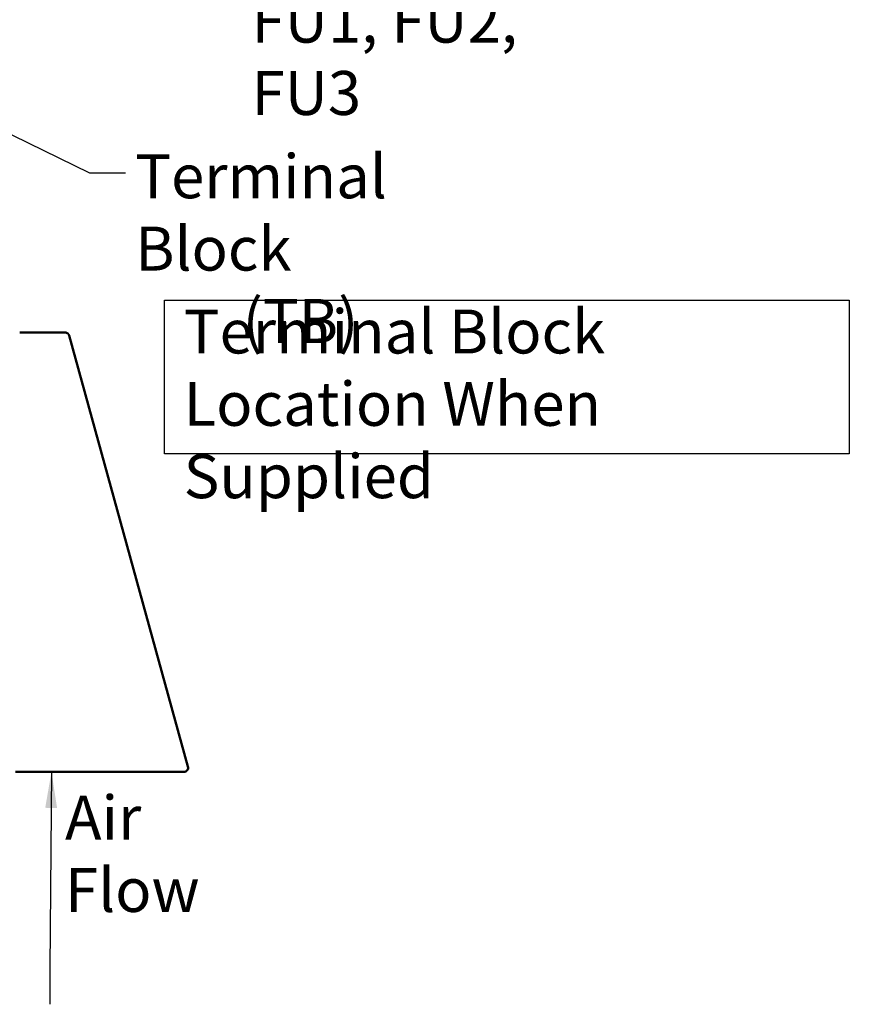
# Model space of a CAD drawing. Units: inches. Extents: x 5 to 215, y 2 to 167.
# Drawn here: x 145 to 167, y 69 to 96 of the extents above; entities that cross this region are included whole.
import ezdxf

# ---------------------------------------------------------------- set-up
doc = ezdxf.new("R2010")
doc.units = ezdxf.units.IN
doc.header["$LTSCALE"] = 10
doc.header["$MEASUREMENT"] = 0
for name, color, linetype, lineweight in [('Sketch Geometry (ANSI)', 7, 'Continuous', 25), ('Symbol (ANSI)', 7, 'Continuous', 25), ('Visible (ANSI)', 7, 'Continuous', 50)]:
    doc.layers.add(name, color=color, linetype=linetype, lineweight=lineweight)
doc.styles.add('Note Text (ANSI)', font='tahoma.ttf')
doc.dimstyles.new('Default (ANSI)$7', dxfattribs={"dimscale": 10, "dimtxt": 0.12, "dimasz": 0.098425, "dimexe": 0.125, "dimexo": 0.0625, "dimgap": 0.031496, "dimtad": 0, "dimtih": 1, "dimtoh": 1, "dimrnd": 1e-08, "dimzin": 0, "dimdsep": 46, "dimtxsty": 'Note Text (ANSI)', "dimcen": 0.09, "dimdle": 0.393701, "dimclrd": 256, "dimclre": 256, "dimclrt": 256, "dimadec": 0, "dimazin": 1, "dimtfac": 1, "dimtofl": 0, "dimtmove": 0, "dimatfit": 3, "dimfxl": 1, "dimtolj": 1, "dimtzin": 4, "dimlwd": -1, "dimlwe": -1, "dimarcsym": 0})

msp = doc.modelspace()

# ---------------------------------------------------------------- linework, layer by layer
at = {"layer": 'Sketch Geometry (ANSI)'}
for p, q in [((148.785, 87.949), (167.481, 87.949)), ((148.785, 83.748), (148.785, 87.949)), ((167.481, 87.949), (167.481, 83.748)), ((167.481, 83.748), (148.785, 83.748))]:
    msp.add_line(p, q, dxfattribs=at)
at = {"layer": 'Visible (ANSI)'}
for p, q in [((146.065, 87.062), (144.827, 87.062)), ((146.169, 87.002), (146.166, 87.001)), ((146.175, 86.978), (146.169, 87.002)), ((149.422, 75.208), (146.175, 86.978)), ((144.712, 75.062), (149.311, 75.062))]:
    msp.add_line(p, q, dxfattribs=at)
for centre, start, end in [((146.065, 86.947), 47.9216, 90), ((146.065, 86.947), 28.1466, 33.1499), ((149.311, 75.177), 270, 15.4206)]:
    msp.add_arc(centre, 0.115, start, end, dxfattribs=at)
msp.add_open_spline([(146.161, 87.01), (146.158, 87.014), (146.155, 87.018), (146.149, 87.025), (146.145, 87.029), (146.142, 87.032)], degree=3, knots=[0, 0, 0, 0, 0.1387088, 0.1387088, 0.2774051, 0.2774051, 0.2774051, 0.2774051], dxfattribs=at)

# ---------------------------------------------------------------- texts
at = {"layer": 'Symbol (ANSI)', "char_height": 1.2, "attachment_point": 1, "line_spacing_factor": 0.987884, "style": 'Note Text (ANSI)'}
for s, insert, width in [('\\fTahoma|b0|i0;  Trap Fusing \\P\\fTahoma|b0|i0;FU1, FU2, FU3', (151.159, 98.158), 10.56078), ('\\fTahoma|b0|i0;Terminal Block \\P\\fTahoma|b0|i0;        (TB)', (147.98, 91.93), 11.21329), ('\\fTahoma|b0|i0;Terminal Block \\P\\fTahoma|b0|i0;Location When Supplied', (149.304, 87.69), 17.51475), ('\\fTahoma|b0|i0;Air \\P\\fTahoma|b0|i0;Flow\\P', (146.066, 74.411), 3.35786)]:
    msp.add_mtext(s, dxfattribs=dict(at, insert=insert, width=width))

# ---------------------------------------------------------------- leaders
at = {"layer": 'Symbol (ANSI)', "annotation_type": 0, "has_hookline": 1, "hookline_direction": 0, "text_width": 0.516}
msp.add_leader([(136.684, 96.32), (146.735, 91.423), (147.719, 91.423)], dimstyle='Default (ANSI)$7', override={"dimtad": 0}, dxfattribs=at)
at = {"layer": 'Symbol (ANSI)'}
msp.add_leader([(145.695, 75.062), (145.646, 69.696), (145.646, 68.712)], dimstyle='Default (ANSI)$7', override={"dimtad": 0}, dxfattribs=at)

doc.saveas('drawing.dxf')
